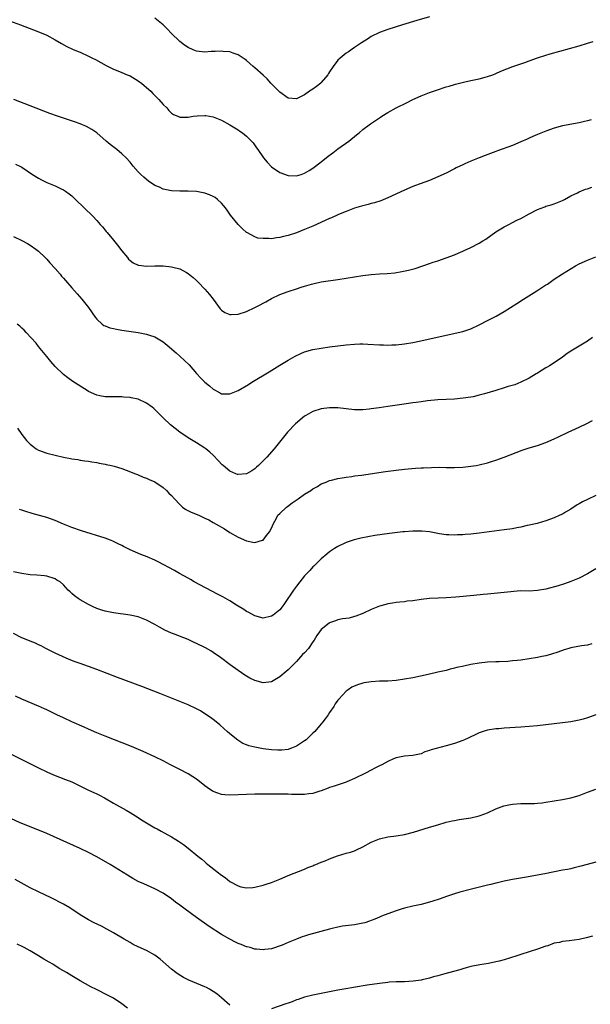
# Model space of a CAD drawing. Units: inches. Extents: x 2622000 to 2625000, y 1515000 to 1518000.
# Drawn here: x 2622392 to 2622530, y 1515865 to 1516102 of the extents above; entities that cross this region are included whole.
import ezdxf

# ---------------------------------------------------------------- set-up
doc = ezdxf.new("R2010")
doc.units = ezdxf.units.IN
doc.header["$MEASUREMENT"] = 0
doc.layers.add('LD26221515_10ft', color=71, linetype='Continuous')

msp = doc.modelspace()

# ---------------------------------------------------------------- linework, layer by layer
at = {"layer": 'LD26221515_10ft'}
for points, elevation in [([(2622389.98, 1516101.98), (2622392.65, 1516101), (2622395.79, 1516099.79), (2622397.23, 1516099.23), (2622399, 1516098.47), (2622401, 1516097.42), (2622402.51, 1516096.51), (2622403.81, 1516095.81), (2622405.17, 1516095.17), (2622406.56, 1516094.56), (2622407, 1516094.38), (2622409, 1516093.48), (2622410.01, 1516093), (2622410.67, 1516092.67), (2622411.97, 1516091.97), (2622413.25, 1516091.25), (2622415, 1516090.36), (2622416.04, 1516089.96), (2622417, 1516089.53), (2622418.33, 1516089), (2622419, 1516088.7), (2622421, 1516087.55), (2622421.31, 1516087.31), (2622421.77, 1516087), (2622422.41, 1516086.41), (2622423, 1516085.94), (2622423.99, 1516085), (2622424.49, 1516084.49), (2622425, 1516084.02), (2622425.48, 1516083.48), (2622425.97, 1516083), (2622427, 1516081.84), (2622427.82, 1516081), (2622428.36, 1516080.36), (2622429, 1516079.75), (2622429.43, 1516079.43), (2622430.51, 1516079), (2622430.84, 1516078.84), (2622431, 1516078.78), (2622431.19, 1516078.81), (2622433, 1516078.81), (2622434.18, 1516079), (2622435.12, 1516079.12), (2622437, 1516079.22), (2622437.21, 1516079.21), (2622439, 1516078.89), (2622441, 1516078.06), (2622443, 1516076.94), (2622445, 1516075.72), (2622445.44, 1516075.44), (2622446.03, 1516075), (2622447, 1516074.24), (2622448.22, 1516073), (2622448.59, 1516072.59), (2622449.43, 1516071.43), (2622449.71, 1516071), (2622451.09, 1516069), (2622451.95, 1516067.95), (2622453, 1516066.85), (2622455, 1516065.49), (2622457, 1516064.76), (2622459, 1516064.66), (2622460.14, 1516065), (2622461, 1516065.27), (2622462.06, 1516065.94), (2622463, 1516066.49), (2622465, 1516068.01), (2622466.64, 1516069.36), (2622467.77, 1516070.23), (2622469, 1516071.16), (2622471.6, 1516073), (2622473.47, 1516074.53), (2622474.08, 1516075), (2622475, 1516075.83), (2622476.82, 1516077.18), (2622479, 1516078.64), (2622479.21, 1516078.79), (2622479.53, 1516079), (2622481, 1516079.87), (2622483, 1516080.99), (2622485.68, 1516082.32), (2622487.03, 1516083), (2622489, 1516083.89), (2622491, 1516084.68), (2622492.71, 1516085.29), (2622495, 1516086.06), (2622495.75, 1516086.25), (2622497, 1516086.66), (2622497.29, 1516086.71), (2622499.22, 1516087.22), (2622501, 1516087.58), (2622503, 1516088.01), (2622504.38, 1516088.38), (2622505, 1516088.57), (2622506.28, 1516089), (2622507, 1516089.29), (2622508.18, 1516089.82), (2622511.06, 1516090.94), (2622513, 1516091.64), (2622513.96, 1516091.96), (2622515, 1516092.36), (2622516.96, 1516093.04), (2622519, 1516093.7), (2622520.01, 1516093.99), (2622527, 1516095.95), (2622529, 1516096.56), (2622530.37, 1516097)], 8740), ([(2622491, 1516102.9), (2622487.97, 1516102.03), (2622484.52, 1516101), (2622481, 1516099.88), (2622479, 1516099.15), (2622477, 1516098.16), (2622476.32, 1516097.68), (2622474.68, 1516096.68), (2622473, 1516095.55), (2622471.54, 1516094.46), (2622471, 1516094.16), (2622469.54, 1516093), (2622469, 1516092.47), (2622467.83, 1516091), (2622467, 1516089.68), (2622466.75, 1516089.25), (2622466.58, 1516089), (2622465, 1516087.12), (2622464.87, 1516087), (2622463.86, 1516086.14), (2622463, 1516085.55), (2622462.13, 1516085), (2622461, 1516084.15), (2622459, 1516083.18), (2622457, 1516083.36), (2622455, 1516084.81), (2622454.8, 1516085), (2622453.94, 1516085.94), (2622452.89, 1516087), (2622451.98, 1516087.98), (2622451, 1516088.89), (2622449, 1516090.67), (2622448.59, 1516091), (2622447, 1516092.39), (2622446.66, 1516092.66), (2622445.48, 1516093.48), (2622445, 1516093.77), (2622443.84, 1516094.16), (2622443, 1516094.5), (2622441.39, 1516094.61), (2622441, 1516094.67), (2622439.45, 1516094.55), (2622438.55, 1516094.55), (2622437, 1516094.44), (2622435, 1516094.67), (2622434.16, 1516095), (2622433, 1516095.51), (2622432.11, 1516096.11), (2622430.99, 1516096.99), (2622428.91, 1516099), (2622427.98, 1516099.98), (2622426.96, 1516100.96), (2622425, 1516102.6)], 8730), ([(2622529.87, 1516078.13), (2622529, 1516077.88), (2622528.26, 1516077.74), (2622527, 1516077.44), (2622523, 1516076.66), (2622521, 1516076.13), (2622519, 1516075.44), (2622517, 1516074.63), (2622515.86, 1516074.14), (2622515, 1516073.73), (2622514.49, 1516073.51), (2622513, 1516072.81), (2622511, 1516071.96), (2622507.35, 1516070.65), (2622507, 1516070.53), (2622504.43, 1516069.57), (2622502.96, 1516068.96), (2622501, 1516068.21), (2622499.56, 1516067.56), (2622499, 1516067.33), (2622497.43, 1516066.57), (2622497, 1516066.34), (2622495, 1516065.34), (2622493, 1516064.4), (2622491, 1516063.57), (2622487.65, 1516062.35), (2622487, 1516062.09), (2622485, 1516061.23), (2622481, 1516059.39), (2622479.32, 1516058.68), (2622477.83, 1516058.17), (2622477, 1516057.98), (2622476.25, 1516057.75), (2622475, 1516057.48), (2622474.65, 1516057.35), (2622473, 1516056.86), (2622471, 1516056.12), (2622469.51, 1516055.51), (2622469, 1516055.29), (2622467.43, 1516054.57), (2622467, 1516054.4), (2622463, 1516052.58), (2622461, 1516051.73), (2622459.03, 1516050.97), (2622457, 1516050.31), (2622455.93, 1516050.07), (2622455, 1516049.81), (2622454.23, 1516049.77), (2622453, 1516049.54), (2622452.38, 1516049.62), (2622451, 1516049.56), (2622449.7, 1516049.7), (2622449, 1516049.98), (2622447.13, 1516051), (2622447.05, 1516051.05), (2622445.98, 1516051.98), (2622444.97, 1516053), (2622443.2, 1516055.2), (2622442.39, 1516056.39), (2622441.94, 1516057), (2622441, 1516058.12), (2622440.04, 1516059), (2622439.46, 1516059.46), (2622439, 1516059.71), (2622438.12, 1516060.12), (2622437, 1516060.51), (2622435, 1516060.92), (2622433, 1516061.01), (2622431, 1516060.94), (2622429, 1516061.03), (2622427, 1516061.49), (2622426.09, 1516061.91), (2622425, 1516062.37), (2622423.42, 1516063.42), (2622423, 1516063.75), (2622422.33, 1516064.33), (2622421.62, 1516065), (2622421, 1516065.64), (2622419.78, 1516067), (2622419, 1516067.94), (2622418.07, 1516069), (2622417, 1516070), (2622415.82, 1516071), (2622414.23, 1516072.23), (2622413.29, 1516073), (2622411, 1516074.98), (2622409.83, 1516075.83), (2622408.55, 1516076.55), (2622407, 1516077.2), (2622405.66, 1516077.66), (2622403, 1516078.52), (2622401.55, 1516079), (2622399.68, 1516079.68), (2622395, 1516081.5), (2622391.06, 1516083)], 8750), ([(2622391.49, 1516067.49), (2622392.54, 1516067), (2622393, 1516066.75), (2622395.57, 1516065), (2622397, 1516064.1), (2622397.74, 1516063.74), (2622399, 1516063.08), (2622401, 1516062.25), (2622402.48, 1516061.52), (2622403, 1516061.29), (2622403.46, 1516061), (2622404.37, 1516060.37), (2622405, 1516059.86), (2622405.91, 1516059), (2622410.03, 1516055), (2622411, 1516053.96), (2622411.82, 1516053), (2622412.39, 1516052.39), (2622413.29, 1516051.29), (2622413.5, 1516051), (2622415, 1516049.19), (2622415.98, 1516047.98), (2622417, 1516046.6), (2622418.39, 1516045), (2622418.66, 1516044.66), (2622419, 1516044.3), (2622419.76, 1516043.76), (2622421, 1516043.17), (2622421.14, 1516043.14), (2622423, 1516042.96), (2622425, 1516043.02), (2622427, 1516042.99), (2622429, 1516042.78), (2622429.31, 1516042.69), (2622431, 1516042.27), (2622432.6, 1516041.4), (2622433, 1516041.2), (2622434.21, 1516040.21), (2622435, 1516039.51), (2622435.47, 1516039), (2622437, 1516037.42), (2622438.1, 1516036.1), (2622438.96, 1516035), (2622440.68, 1516032.68), (2622441, 1516032.39), (2622441.79, 1516031.79), (2622443, 1516031.34), (2622443.31, 1516031.31), (2622445, 1516031.4), (2622447, 1516032), (2622449, 1516032.97), (2622450.33, 1516033.67), (2622451, 1516034.07), (2622451.63, 1516034.37), (2622453, 1516035.15), (2622455, 1516036.11), (2622457, 1516036.88), (2622459, 1516037.5), (2622460.15, 1516037.85), (2622461, 1516038.13), (2622462.61, 1516038.61), (2622463, 1516038.71), (2622463.25, 1516038.75), (2622465, 1516039.15), (2622469, 1516039.71), (2622471, 1516040.02), (2622475, 1516040.69), (2622477, 1516040.93), (2622479, 1516041.06), (2622480.85, 1516041.15), (2622482.66, 1516041.34), (2622484.37, 1516041.63), (2622486.01, 1516041.99), (2622487.59, 1516042.41), (2622491, 1516043.57), (2622491.89, 1516043.89), (2622493, 1516044.25), (2622495, 1516044.95), (2622497, 1516045.7), (2622497.9, 1516046.1), (2622499, 1516046.52), (2622499.32, 1516046.68), (2622501, 1516047.41), (2622503, 1516048.45), (2622503.88, 1516049), (2622504.55, 1516049.45), (2622507, 1516051.17), (2622509, 1516052.4), (2622510.11, 1516053), (2622511, 1516053.42), (2622512.03, 1516053.97), (2622513, 1516054.43), (2622515, 1516055.53), (2622517, 1516056.58), (2622518.76, 1516057.24), (2622519, 1516057.34), (2622520.3, 1516057.7), (2622521, 1516057.95), (2622523, 1516058.77), (2622523.45, 1516059), (2622525, 1516059.86), (2622526.61, 1516060.61), (2622527, 1516060.82), (2622528.54, 1516061.46), (2622529, 1516061.58), (2622530.04, 1516061.96)], 8760), ([(2622391, 1516050.07), (2622393, 1516049.12), (2622394.37, 1516048.37), (2622395, 1516047.99), (2622396.38, 1516047), (2622397, 1516046.54), (2622398.63, 1516045), (2622399, 1516044.63), (2622399.75, 1516043.75), (2622401, 1516042.38), (2622402.19, 1516041), (2622402.55, 1516040.55), (2622403, 1516040.08), (2622403.5, 1516039.5), (2622405, 1516037.73), (2622406.27, 1516036.27), (2622407.4, 1516035), (2622409.03, 1516033), (2622410.64, 1516030.64), (2622411, 1516030.18), (2622412.27, 1516029), (2622412.7, 1516028.7), (2622413, 1516028.56), (2622414.12, 1516028.12), (2622415, 1516027.91), (2622415.75, 1516027.75), (2622417, 1516027.56), (2622419.26, 1516027.26), (2622421, 1516027), (2622423, 1516026.58), (2622423.66, 1516026.34), (2622425, 1516025.93), (2622426.61, 1516025), (2622427, 1516024.75), (2622427.95, 1516023.95), (2622430.07, 1516022.07), (2622431, 1516021.27), (2622432.19, 1516020.19), (2622433.19, 1516019.19), (2622435, 1516017.14), (2622436.03, 1516016.03), (2622437, 1516015.07), (2622438.12, 1516014.12), (2622439, 1516013.36), (2622440.54, 1516012.54), (2622441, 1516012.24), (2622442.23, 1516012.23), (2622443, 1516012.2), (2622445, 1516013.06), (2622447.51, 1516014.49), (2622448.29, 1516015), (2622452.48, 1516017.52), (2622455, 1516019.11), (2622457, 1516020.34), (2622458.71, 1516021.29), (2622460.07, 1516021.93), (2622461, 1516022.29), (2622463, 1516022.86), (2622465, 1516023.22), (2622467, 1516023.5), (2622471, 1516024), (2622473, 1516024.18), (2622474.23, 1516024.23), (2622475, 1516024.24), (2622476.21, 1516024.21), (2622479, 1516024.04), (2622479.99, 1516023.99), (2622481, 1516023.97), (2622481.98, 1516023.98), (2622483, 1516024.01), (2622485, 1516024.23), (2622487, 1516024.6), (2622488.9, 1516025), (2622497.18, 1516026.82), (2622499, 1516027.25), (2622501, 1516027.88), (2622503, 1516028.8), (2622505, 1516029.85), (2622505.77, 1516030.23), (2622507.08, 1516030.92), (2622509, 1516032.06), (2622512.01, 1516033.99), (2622513.66, 1516035), (2622516.83, 1516037), (2622519, 1516038.42), (2622519.37, 1516038.64), (2622521, 1516039.78), (2622523, 1516041.11), (2622526.16, 1516043), (2622527, 1516043.46), (2622529, 1516044.4), (2622531, 1516045.19)], 8770), ([(2622530.21, 1516025.79), (2622529, 1516024.91), (2622527, 1516023.7), (2622525.8, 1516023), (2622525, 1516022.46), (2622524.11, 1516021.89), (2622523, 1516021.04), (2622521, 1516019.69), (2622519.9, 1516019), (2622519.34, 1516018.66), (2622519, 1516018.49), (2622518.11, 1516017.89), (2622517, 1516017.22), (2622516.68, 1516017), (2622515, 1516016.02), (2622513, 1516015.01), (2622511.57, 1516014.43), (2622509.96, 1516013.96), (2622509, 1516013.65), (2622506.95, 1516013.05), (2622504.23, 1516012.23), (2622503, 1516011.89), (2622501.53, 1516011.53), (2622501, 1516011.41), (2622499.15, 1516011.15), (2622497, 1516010.97), (2622493, 1516010.76), (2622490.54, 1516010.54), (2622489, 1516010.34), (2622487.84, 1516010.16), (2622487, 1516010.05), (2622484.35, 1516009.65), (2622481, 1516009.18), (2622478.88, 1516008.88), (2622477, 1516008.58), (2622476.54, 1516008.54), (2622475, 1516008.36), (2622474.38, 1516008.38), (2622473, 1516008.38), (2622469, 1516008.82), (2622467, 1516008.85), (2622465, 1516008.62), (2622463, 1516007.98), (2622461.28, 1516007), (2622461, 1516006.82), (2622458.76, 1516005), (2622456.89, 1516003), (2622455.31, 1516001), (2622453.68, 1515999), (2622451.89, 1515997), (2622451, 1515996.08), (2622449.9, 1515995), (2622449.44, 1515994.56), (2622449, 1515994.2), (2622448.29, 1515993.71), (2622447, 1515992.97), (2622445, 1515992.81), (2622444.85, 1515992.85), (2622444.48, 1515993), (2622443, 1515993.66), (2622441.37, 1515995), (2622441.18, 1515995.18), (2622440.16, 1515996.16), (2622439, 1515997.46), (2622438.16, 1515998.16), (2622437.22, 1515999), (2622437, 1515999.17), (2622435.84, 1515999.84), (2622435, 1516000.44), (2622433, 1516001.66), (2622431, 1516002.98), (2622429.86, 1516003.86), (2622428.75, 1516004.75), (2622427, 1516006.43), (2622426.45, 1516007), (2622425.71, 1516007.71), (2622425, 1516008.44), (2622424.69, 1516008.69), (2622424.36, 1516009), (2622423, 1516010), (2622421, 1516010.94), (2622419.29, 1516011.29), (2622419, 1516011.37), (2622417.43, 1516011.43), (2622417, 1516011.5), (2622415.47, 1516011.47), (2622413, 1516011.54), (2622411.77, 1516011.77), (2622411, 1516011.93), (2622409, 1516012.81), (2622408.67, 1516013), (2622405.21, 1516015.21), (2622404.05, 1516016.05), (2622403, 1516016.89), (2622401, 1516018.84), (2622399.99, 1516019.99), (2622399, 1516021.17), (2622398.2, 1516022.2), (2622397, 1516023.64), (2622396.4, 1516024.4), (2622394.04, 1516027), (2622393.53, 1516027.53), (2622393, 1516028), (2622392.49, 1516028.49), (2622391.83, 1516029)], 8780), ([(2622391.95, 1516003.95), (2622393, 1516002.45), (2622394.1, 1516001), (2622395, 1516000.08), (2622395.6, 1515999.6), (2622396.42, 1515999), (2622397, 1515998.69), (2622399, 1515997.98), (2622401, 1515997.47), (2622402.99, 1515997.01), (2622404.69, 1515996.69), (2622405, 1515996.6), (2622406.42, 1515996.42), (2622407, 1515996.28), (2622408.14, 1515996.14), (2622409, 1515996.01), (2622409.85, 1515995.85), (2622411, 1515995.71), (2622411.56, 1515995.56), (2622413, 1515995.33), (2622413.26, 1515995.26), (2622414.53, 1515995), (2622415.15, 1515994.85), (2622417, 1515994.27), (2622418.11, 1515993.89), (2622420.31, 1515993), (2622420.78, 1515992.78), (2622421, 1515992.71), (2622422.16, 1515992.16), (2622423, 1515991.91), (2622423.59, 1515991.59), (2622425, 1515991.04), (2622427, 1515989.66), (2622427.78, 1515989), (2622428.34, 1515988.34), (2622429, 1515987.75), (2622429.67, 1515987), (2622431, 1515985.58), (2622431.66, 1515985), (2622432.42, 1515984.42), (2622433.74, 1515983.74), (2622435.53, 1515983), (2622437, 1515982.35), (2622437.92, 1515981.92), (2622439, 1515981.29), (2622440.48, 1515980.48), (2622441, 1515980.11), (2622441.75, 1515979.75), (2622443, 1515978.88), (2622445, 1515977.76), (2622447, 1515976.85), (2622448.57, 1515976.57), (2622449, 1515976.46), (2622450.86, 1515977), (2622451, 1515977.06), (2622451.84, 1515978.16), (2622452.56, 1515979), (2622453, 1515979.88), (2622453.5, 1515981), (2622454.12, 1515982.12), (2622454.56, 1515983), (2622455, 1515983.41), (2622456.6, 1515985), (2622456.85, 1515985.15), (2622458.03, 1515985.97), (2622459.43, 1515987), (2622461, 1515988.06), (2622462.47, 1515989), (2622463, 1515989.37), (2622464.05, 1515989.95), (2622465, 1515990.54), (2622466.16, 1515991), (2622467, 1515991.38), (2622467.48, 1515991.48), (2622469, 1515991.86), (2622470, 1515992), (2622471, 1515992.18), (2622472.35, 1515992.35), (2622473, 1515992.46), (2622474.69, 1515992.69), (2622480.44, 1515993.56), (2622483, 1515993.89), (2622485, 1515994.13), (2622487.65, 1515994.35), (2622489, 1515994.42), (2622489.54, 1515994.46), (2622491.47, 1515994.53), (2622493.44, 1515994.56), (2622495, 1515994.53), (2622497, 1515994.47), (2622499, 1515994.55), (2622501, 1515994.79), (2622502.26, 1515995), (2622503, 1515995.14), (2622505, 1515995.63), (2622505.93, 1515995.93), (2622507, 1515996.26), (2622509, 1515996.98), (2622513.34, 1515998.66), (2622515, 1515999.2), (2622517, 1515999.78), (2622519, 1516000.49), (2622521, 1516001.39), (2622522.08, 1516001.92), (2622524.35, 1516003), (2622527, 1516004.19), (2622528.89, 1516005.11), (2622530.21, 1516005.79)], 8790), ([(2622531, 1515987.8), (2622529, 1515986.83), (2622527.79, 1515986.21), (2622527, 1515985.75), (2622526.5, 1515985.5), (2622525, 1515984.5), (2622523.73, 1515983.73), (2622523, 1515983.29), (2622522.39, 1515983), (2622521, 1515982.39), (2622519, 1515981.69), (2622516.93, 1515981.07), (2622515, 1515980.62), (2622514.53, 1515980.53), (2622513, 1515980.17), (2622511.99, 1515979.99), (2622511, 1515979.78), (2622509, 1515979.49), (2622503, 1515978.72), (2622501, 1515978.5), (2622499.61, 1515978.39), (2622499, 1515978.31), (2622497.72, 1515978.28), (2622497, 1515978.22), (2622495.7, 1515978.3), (2622495, 1515978.32), (2622493.42, 1515978.58), (2622491.01, 1515979.01), (2622489.21, 1515979.21), (2622487, 1515979.21), (2622485, 1515979.05), (2622484.58, 1515979), (2622481.4, 1515978.6), (2622477.88, 1515978.12), (2622476.17, 1515977.83), (2622474.51, 1515977.49), (2622472.92, 1515977.08), (2622471, 1515976.43), (2622469, 1515975.52), (2622468.17, 1515975), (2622467, 1515974.21), (2622466.35, 1515973.65), (2622465, 1515972.54), (2622463.2, 1515970.8), (2622463, 1515970.62), (2622462.25, 1515969.75), (2622461.52, 1515969), (2622461, 1515968.44), (2622459.83, 1515967), (2622459, 1515965.94), (2622458.33, 1515965), (2622456.19, 1515961.81), (2622455.59, 1515961), (2622455, 1515960.29), (2622453.39, 1515959), (2622453, 1515958.7), (2622451, 1515958.26), (2622449, 1515958.83), (2622447.6, 1515959.6), (2622447, 1515959.89), (2622446.35, 1515960.35), (2622444.61, 1515961.39), (2622443, 1515962.4), (2622441.36, 1515963.36), (2622440.06, 1515964.06), (2622434.45, 1515967), (2622433.53, 1515967.53), (2622433, 1515967.86), (2622430.94, 1515969), (2622429.72, 1515969.72), (2622425.79, 1515971.79), (2622425, 1515972.18), (2622423.11, 1515973), (2622421.59, 1515973.59), (2622419, 1515974.71), (2622417.46, 1515975.46), (2622417, 1515975.71), (2622416.13, 1515976.13), (2622415, 1515976.71), (2622414.29, 1515977), (2622413, 1515977.48), (2622407.3, 1515979.3), (2622405, 1515980.09), (2622403, 1515980.89), (2622401, 1515981.75), (2622399, 1515982.46), (2622395.44, 1515983.44), (2622393.92, 1515983.92), (2622393, 1515984.24), (2622392.41, 1515984.41)], 8800), ([(2622531, 1515970.12), (2622529, 1515968.93), (2622527, 1515967.89), (2622525, 1515967.05), (2622523.51, 1515966.49), (2622521.97, 1515966.03), (2622519, 1515965.27), (2622517, 1515964.88), (2622515, 1515964.79), (2622512.8, 1515964.8), (2622510.62, 1515964.62), (2622509, 1515964.42), (2622505, 1515964.07), (2622503.95, 1515963.95), (2622501.72, 1515963.72), (2622497.33, 1515963.33), (2622495, 1515963.18), (2622493.1, 1515963.1), (2622491, 1515962.97), (2622489, 1515962.74), (2622487, 1515962.45), (2622485.69, 1515962.31), (2622485, 1515962.21), (2622483.89, 1515962.11), (2622483, 1515962.01), (2622482.15, 1515961.85), (2622481, 1515961.67), (2622480.49, 1515961.51), (2622479, 1515961.11), (2622477, 1515960.33), (2622475, 1515959.42), (2622473.28, 1515958.72), (2622473, 1515958.65), (2622471.73, 1515958.27), (2622470.08, 1515958.08), (2622469, 1515957.83), (2622468.41, 1515957.59), (2622467, 1515957.12), (2622466.93, 1515957.07), (2622465, 1515955.53), (2622464.57, 1515955), (2622463.93, 1515954.07), (2622463.29, 1515953), (2622463, 1515952.55), (2622461.89, 1515951), (2622461, 1515949.92), (2622460.52, 1515949.48), (2622459, 1515947.81), (2622457.57, 1515946.43), (2622457, 1515945.83), (2622456.54, 1515945.46), (2622455, 1515944.13), (2622453, 1515942.98), (2622451, 1515942.68), (2622449, 1515943.24), (2622447.85, 1515943.85), (2622447, 1515944.32), (2622446.58, 1515944.58), (2622445, 1515945.67), (2622443.07, 1515947.07), (2622440.78, 1515948.78), (2622439, 1515950.03), (2622438.41, 1515950.41), (2622437.15, 1515951.15), (2622435, 1515952.2), (2622434.44, 1515952.44), (2622433, 1515953.1), (2622429.49, 1515954.51), (2622429, 1515954.69), (2622427.41, 1515955.41), (2622426.08, 1515956.08), (2622425, 1515956.74), (2622423, 1515957.8), (2622421, 1515958.58), (2622419.06, 1515959), (2622415, 1515959.55), (2622413, 1515959.96), (2622412.21, 1515960.21), (2622411, 1515960.62), (2622410.16, 1515961), (2622409, 1515961.58), (2622407, 1515962.7), (2622406.52, 1515963), (2622405.65, 1515963.65), (2622405, 1515964.23), (2622404.58, 1515964.58), (2622404.15, 1515965), (2622403, 1515966.29), (2622402.19, 1515967), (2622401.44, 1515967.44), (2622401, 1515967.74), (2622399, 1515968.38), (2622398.45, 1515968.45), (2622396.6, 1515968.6), (2622395, 1515968.7), (2622393, 1515968.98), (2622391, 1515969.39)], 8810), ([(2622530.05, 1515952.05), (2622529, 1515951.79), (2622527.59, 1515951.59), (2622525, 1515951.12), (2622524.52, 1515951), (2622523.37, 1515950.63), (2622521.9, 1515950.1), (2622520.4, 1515949.6), (2622519, 1515949.22), (2622518.03, 1515949), (2622517, 1515948.8), (2622515, 1515948.47), (2622513, 1515948.19), (2622512.07, 1515948.07), (2622511, 1515947.96), (2622509.86, 1515947.86), (2622507.76, 1515947.76), (2622507, 1515947.75), (2622505, 1515947.66), (2622503, 1515947.43), (2622501, 1515947.08), (2622499.27, 1515946.73), (2622497.63, 1515946.37), (2622497, 1515946.2), (2622496.02, 1515945.98), (2622495, 1515945.7), (2622493, 1515945.23), (2622490.72, 1515944.72), (2622487, 1515943.94), (2622485, 1515943.57), (2622483, 1515943.29), (2622481, 1515943.14), (2622479, 1515943.07), (2622477, 1515942.94), (2622475.3, 1515942.7), (2622475, 1515942.6), (2622473.74, 1515942.26), (2622472.38, 1515941.62), (2622471.46, 1515941), (2622471, 1515940.67), (2622469.21, 1515938.79), (2622469, 1515938.53), (2622468.37, 1515937.63), (2622468, 1515937), (2622467, 1515935.6), (2622466.65, 1515935), (2622465.93, 1515934.07), (2622465.17, 1515933), (2622465, 1515932.82), (2622463.43, 1515931), (2622463, 1515930.58), (2622462.18, 1515929.82), (2622461.34, 1515929), (2622461, 1515928.73), (2622459, 1515927.46), (2622457.86, 1515927), (2622457.23, 1515926.77), (2622457, 1515926.7), (2622455.49, 1515926.51), (2622455, 1515926.48), (2622454.51, 1515926.51), (2622453, 1515926.57), (2622451, 1515926.82), (2622449, 1515927.19), (2622447.57, 1515927.57), (2622447, 1515927.79), (2622446.14, 1515928.14), (2622444.89, 1515928.89), (2622443, 1515930.44), (2622442.35, 1515931), (2622441.65, 1515931.65), (2622440.58, 1515932.58), (2622440.08, 1515933), (2622439, 1515933.85), (2622438.34, 1515934.34), (2622437, 1515935.27), (2622435.93, 1515935.93), (2622435, 1515936.46), (2622433, 1515937.41), (2622431, 1515938.24), (2622426.16, 1515940.16), (2622421.82, 1515941.82), (2622416.01, 1515944.01), (2622411, 1515945.87), (2622407, 1515947.32), (2622405.78, 1515947.78), (2622404.35, 1515948.35), (2622402.79, 1515949), (2622401, 1515949.86), (2622398.75, 1515951), (2622397.61, 1515951.61), (2622397, 1515951.88), (2622396.26, 1515952.25), (2622395, 1515952.71), (2622394.8, 1515952.8), (2622393, 1515953.52), (2622391, 1515954.55)], 8820), ([(2622531, 1515935), (2622529, 1515934.26), (2622528, 1515934), (2622527, 1515933.72), (2622525, 1515933.36), (2622523, 1515933.07), (2622519, 1515932.57), (2622517, 1515932.35), (2622515, 1515932.17), (2622513, 1515932.02), (2622509, 1515931.79), (2622507.67, 1515931.67), (2622507, 1515931.63), (2622505, 1515931.31), (2622503.96, 1515931), (2622503, 1515930.65), (2622501.86, 1515930.14), (2622501, 1515929.71), (2622500.51, 1515929.49), (2622499.44, 1515929), (2622499, 1515928.82), (2622497, 1515928.11), (2622495, 1515927.51), (2622491.42, 1515926.58), (2622491, 1515926.41), (2622489.92, 1515926.08), (2622489, 1515925.66), (2622487, 1515925.22), (2622485, 1515925.09), (2622483, 1515924.66), (2622482.4, 1515924.4), (2622481, 1515923.77), (2622479.52, 1515923), (2622479, 1515922.76), (2622477.86, 1515922.14), (2622477, 1515921.73), (2622475.64, 1515921), (2622473, 1515919.69), (2622471.14, 1515918.86), (2622471, 1515918.8), (2622468.12, 1515917.88), (2622467, 1515917.53), (2622466.64, 1515917.36), (2622465, 1515916.74), (2622464.66, 1515916.66), (2622463, 1515916.11), (2622462.02, 1515916.02), (2622461, 1515915.85), (2622459, 1515915.82), (2622457.84, 1515915.84), (2622457, 1515915.88), (2622455.88, 1515915.88), (2622455, 1515915.92), (2622453.91, 1515915.91), (2622453, 1515915.94), (2622451.91, 1515915.91), (2622451, 1515915.92), (2622449.88, 1515915.88), (2622449, 1515915.88), (2622445, 1515915.75), (2622443, 1515915.71), (2622441.79, 1515915.79), (2622441, 1515915.87), (2622440.13, 1515916.13), (2622439, 1515916.55), (2622438.72, 1515916.72), (2622438.32, 1515917), (2622437.52, 1515917.53), (2622437, 1515917.92), (2622435.69, 1515919), (2622435, 1515919.52), (2622434.11, 1515920.11), (2622433, 1515920.83), (2622431, 1515921.88), (2622428.7, 1515923), (2622427, 1515923.9), (2622425, 1515924.92), (2622422.19, 1515926.19), (2622419.35, 1515927.35), (2622413, 1515929.86), (2622411, 1515930.69), (2622409, 1515931.55), (2622408.01, 1515932.01), (2622405, 1515933.33), (2622403, 1515934.25), (2622401.43, 1515935), (2622399.81, 1515935.81), (2622399, 1515936.17), (2622398.45, 1515936.45), (2622397, 1515937.09), (2622393, 1515938.8), (2622391.5, 1515939.5)], 8830), ([(2622389, 1515926.24), (2622392.49, 1515924.49), (2622397, 1515922.28), (2622399, 1515921.33), (2622400.61, 1515920.61), (2622402.04, 1515920.04), (2622403.48, 1515919.48), (2622405, 1515918.85), (2622406.26, 1515918.26), (2622409, 1515916.9), (2622410.31, 1515916.31), (2622411, 1515915.96), (2622411.66, 1515915.66), (2622412.88, 1515915), (2622415, 1515913.75), (2622418.07, 1515912.07), (2622419, 1515911.54), (2622421, 1515910.3), (2622421.78, 1515909.78), (2622422.99, 1515909), (2622425, 1515907.85), (2622425.56, 1515907.56), (2622426.52, 1515907), (2622429, 1515905.64), (2622430.04, 1515905), (2622430.65, 1515904.65), (2622431.84, 1515903.84), (2622433, 1515902.93), (2622435.31, 1515901), (2622436.26, 1515900.26), (2622437, 1515899.61), (2622437.35, 1515899.35), (2622437.75, 1515899), (2622440.3, 1515897), (2622440.71, 1515896.71), (2622441, 1515896.46), (2622441.87, 1515895.87), (2622443, 1515894.94), (2622445, 1515893.83), (2622445.65, 1515893.65), (2622447, 1515893.38), (2622448.5, 1515893.5), (2622449, 1515893.53), (2622451, 1515894), (2622451.76, 1515894.24), (2622453, 1515894.68), (2622453.85, 1515895), (2622455, 1515895.5), (2622457, 1515896.32), (2622461, 1515897.91), (2622461.75, 1515898.25), (2622463, 1515898.71), (2622463.19, 1515898.81), (2622463.7, 1515899), (2622465, 1515899.56), (2622465.92, 1515899.92), (2622467, 1515900.4), (2622468.9, 1515901.1), (2622471, 1515901.73), (2622472, 1515902), (2622473, 1515902.31), (2622473.5, 1515902.5), (2622475, 1515903.21), (2622477, 1515904.34), (2622479, 1515905.21), (2622481, 1515905.64), (2622483, 1515905.88), (2622485, 1515906.23), (2622487.19, 1515906.81), (2622491, 1515907.99), (2622493, 1515908.58), (2622495, 1515909.15), (2622496.49, 1515909.51), (2622497, 1515909.62), (2622498.18, 1515909.82), (2622501, 1515910.24), (2622502.62, 1515910.62), (2622503, 1515910.69), (2622503.23, 1515910.77), (2622505, 1515911.43), (2622507, 1515912.36), (2622508.9, 1515913.1), (2622510.54, 1515913.46), (2622511, 1515913.53), (2622513, 1515913.68), (2622514.33, 1515913.67), (2622515, 1515913.7), (2622516.3, 1515913.7), (2622517, 1515913.74), (2622518.14, 1515913.86), (2622519, 1515913.97), (2622521, 1515914.32), (2622523, 1515914.64), (2622525, 1515915), (2622527, 1515915.6), (2622529, 1515916.37), (2622531, 1515917.11)], 8840), ([(2622531, 1515899.57), (2622528.93, 1515899), (2622527.44, 1515898.56), (2622525.84, 1515898.16), (2622525, 1515897.99), (2622524.19, 1515897.81), (2622523, 1515897.6), (2622518.77, 1515896.77), (2622513.86, 1515895.86), (2622511, 1515895.36), (2622509, 1515894.99), (2622507.38, 1515894.62), (2622507, 1515894.52), (2622505.78, 1515894.22), (2622505, 1515894.01), (2622501.09, 1515893.09), (2622498.35, 1515892.35), (2622497, 1515891.92), (2622495.39, 1515891.39), (2622493.33, 1515890.67), (2622491.83, 1515890.17), (2622491, 1515889.93), (2622489, 1515889.4), (2622487, 1515888.95), (2622485, 1515888.48), (2622484.22, 1515888.22), (2622483, 1515887.88), (2622481, 1515887.16), (2622479.45, 1515886.55), (2622479, 1515886.34), (2622477.85, 1515885.85), (2622477, 1515885.51), (2622476.61, 1515885.39), (2622475.5, 1515885), (2622475, 1515884.85), (2622473, 1515884.48), (2622470.13, 1515884.13), (2622469, 1515883.94), (2622467.64, 1515883.64), (2622467, 1515883.48), (2622461.92, 1515882.08), (2622461, 1515881.76), (2622460.4, 1515881.6), (2622459, 1515881.01), (2622457, 1515880.21), (2622455.56, 1515879.56), (2622453, 1515878.75), (2622451.42, 1515878.58), (2622451, 1515878.47), (2622449.4, 1515878.6), (2622449, 1515878.64), (2622447.91, 1515879), (2622447.21, 1515879.21), (2622447, 1515879.22), (2622445.77, 1515879.78), (2622445, 1515879.99), (2622444.35, 1515880.35), (2622443, 1515881.02), (2622441, 1515882.17), (2622438.06, 1515884.06), (2622435, 1515886.23), (2622432.25, 1515888.25), (2622431, 1515889.22), (2622429.97, 1515889.97), (2622429, 1515890.72), (2622427, 1515892.09), (2622425, 1515893.18), (2622422.33, 1515894.33), (2622421, 1515894.95), (2622419.66, 1515895.66), (2622418.41, 1515896.41), (2622414.21, 1515899), (2622411, 1515900.85), (2622409, 1515901.9), (2622407, 1515902.85), (2622399, 1515906.45), (2622397.2, 1515907.2), (2622392.59, 1515909), (2622388.24, 1515911)], 8850), ([(2622443, 1515865.15), (2622441, 1515866.95), (2622439.86, 1515867.86), (2622439, 1515868.45), (2622438.09, 1515869), (2622437.39, 1515869.39), (2622437, 1515869.57), (2622433.16, 1515871.16), (2622431.84, 1515871.84), (2622430.59, 1515872.59), (2622430.03, 1515873), (2622429, 1515873.79), (2622426.22, 1515876.22), (2622425, 1515877.17), (2622423, 1515878.31), (2622421, 1515879.21), (2622419.79, 1515879.79), (2622419, 1515880.21), (2622417.59, 1515881), (2622415, 1515882.54), (2622413.43, 1515883.43), (2622412.13, 1515884.13), (2622410.37, 1515885), (2622409, 1515885.7), (2622407, 1515886.88), (2622404.54, 1515888.54), (2622403, 1515889.45), (2622400, 1515891), (2622397, 1515892.44), (2622395, 1515893.42), (2622391.38, 1515895.38)], 8860), ([(2622530.23, 1515881.77), (2622528.66, 1515881.34), (2622527, 1515880.97), (2622524.62, 1515880.62), (2622523, 1515880.46), (2622522.26, 1515880.26), (2622521, 1515880.05), (2622519.47, 1515879.47), (2622519, 1515879.34), (2622517, 1515878.6), (2622515, 1515877.98), (2622513, 1515877.34), (2622512, 1515877), (2622509, 1515876.09), (2622507.77, 1515875.77), (2622507, 1515875.59), (2622505.22, 1515875.22), (2622503.13, 1515874.87), (2622501, 1515874.45), (2622499.88, 1515874.12), (2622499, 1515873.9), (2622498.32, 1515873.68), (2622496.76, 1515873.24), (2622494.69, 1515872.69), (2622493, 1515872.22), (2622491.95, 1515871.95), (2622491, 1515871.66), (2622489.28, 1515871.28), (2622489, 1515871.2), (2622487.08, 1515870.92), (2622485, 1515870.8), (2622483, 1515870.76), (2622481.33, 1515870.67), (2622481, 1515870.64), (2622479, 1515870.4), (2622476.06, 1515869.94), (2622470.39, 1515869), (2622469, 1515868.75), (2622463.74, 1515867.74), (2622463, 1515867.59), (2622461, 1515867.08), (2622459.47, 1515866.53), (2622459, 1515866.41), (2622458.01, 1515865.99), (2622457, 1515865.68), (2622456.51, 1515865.49), (2622453, 1515864.3)], 8860), ([(2622418.43, 1515864.43), (2622417, 1515865.49), (2622415, 1515866.83), (2622413.6, 1515867.6), (2622410.92, 1515868.92), (2622409.61, 1515869.61), (2622407, 1515871.04), (2622405, 1515872.18), (2622403.69, 1515873), (2622403, 1515873.39), (2622401.98, 1515874.02), (2622400.43, 1515875), (2622399.53, 1515875.53), (2622398.26, 1515876.26), (2622397, 1515877), (2622395, 1515878.2), (2622393.55, 1515879), (2622393.19, 1515879.19), (2622391.83, 1515879.83)], 8870)]:
    msp.add_lwpolyline(points, dxfattribs=dict(at, elevation=elevation))

doc.saveas('drawing.dxf')
